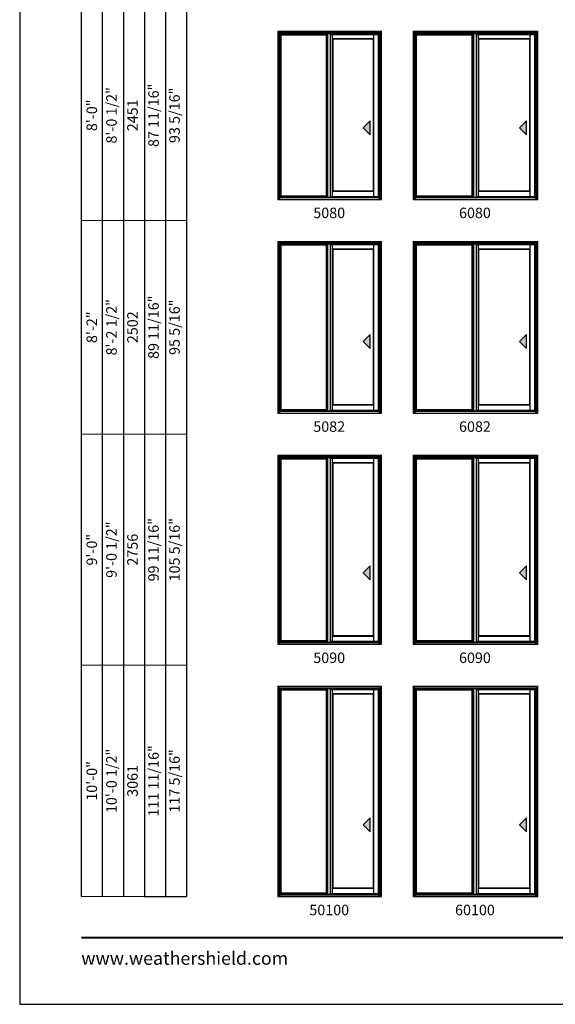
# Model space of a CAD drawing. Extents: x 0 to 1640, y 30 to 1100.
# Drawn here: x 0 to 306, y 30 to 592 of the extents above; entities that cross this region are included whole.
import ezdxf
from ezdxf.enums import TextEntityAlignment as Align

# ---------------------------------------------------------------- set-up
doc = ezdxf.new("R2010")
doc.units = 0
doc.header["$LTSCALE"] = 0.25
doc.header["$MEASUREMENT"] = 0
doc.layers.get('0').update_dxf_attribs({"linetype": 'CONTINUOUS'})
doc.layers.get('Defpoints').update_dxf_attribs({"color": 3, "linetype": 'CONTINUOUS'})
doc.styles.add('ARIAL', font='arial.ttf', dxfattribs={"height": 4})

# ---------------------------------------------------------------- blocks, each defined once
blk = doc.blocks.new('*T24')
at = {"color": 0, "linetype": 'ByBlock', "lineweight": -2, "transparency": 16777216}
blk.add_line((36, 0), (60, 0), dxfattribs=at)
at = {"layer": 'Defpoints', "color": 8, "linetype": 'ByBlock', "lineweight": 0, "transparency": 16777216}
for p, q in [((0, 0), (0, 824)), ((0, 824), (60, 824)), ((12, 0), (12, 824)), ((24, 0), (24, 824)), ((36, 0), (36, 824)), ((48, 0), (48, 824)), ((60, 0), (60, 824)), ((0, 724), (60, 724)), ((0, 618), (60, 618)), ((0, 506), (60, 506)), ((0, 386), (60, 386)), ((0, 264), (60, 264)), ((0, 132), (60, 132)), ((0, 0), (36, 0))]:
    blk.add_line(p, q, dxfattribs=at)
at = {"color": 0, "transparency": 16777216, "char_height": 6, "attachment_point": 5, "rotation": 90, "style": 'ARIAL'}
for s, insert, width in [('{\\A1;6\'-7 1/2"', (6, 774), 99.88), ('71 3/16"', (42, 774), 99.88), ('76 13/16"', (54, 774), 99.88), ('6\'-8"', (18, 774), 99.88), ('2032', (30, 774), 99.88), ('6\'-10 1/2"', (18, 671), 105.88), ('73 11/16"', (42, 671), 105.88), ('79 5/16"', (54, 671), 105.88), ('{\\A1;6\'-10"', (6, 671), 105.88), ('2096', (30, 671), 105.88), ('77 11/16"', (42, 562), 111.88), ('7\'-2 1/2"', (18, 562), 111.88), ('83 5/16"', (54, 562), 111.88), ('{\\A1;7\'-2"', (6, 562), 111.88), ('2197', (30, 562), 111.88), ('8\'-0 1/2"', (18, 446), 119.88), ('87 11/16"', (42, 446), 119.88), ('93 5/16"', (54, 446), 119.88), ('{\\A1;8\'-0"', (6, 446), 119.88), ('2451', (30, 446), 119.88), ('8\'-2 1/2"', (18, 325), 121.88), ('89 11/16"', (42, 325), 121.88), ('95 5/16"', (54, 325), 121.88), ('{\\A1;8\'-2"', (6, 325), 121.88), ('2502', (30, 325), 121.88), ('99 11/16"', (42, 198), 131.88), ('105 5/16"', (54, 198), 131.88), ('9\'-0 1/2"', (18, 198), 131.88), ('{\\A1;9\'-0"', (6, 198), 131.88), ('2756', (30, 198), 131.88), ('111 11/16"', (42, 66), 131.88), ('10\'-0 1/2"', (18, 66), 131.88), ('117 5/16"', (54, 66), 131.88), ('{\\A1;10\'-0"', (6, 66), 131.88), ('3061', (30, 66), 131.88)]:
    blk.add_mtext(s, dxfattribs=dict(at, insert=insert, width=width))

msp = doc.modelspace()

# ---------------------------------------------------------------- hatches: boundary and pattern name
for points in [[(196.05, 530.4), (200.05, 526.4), (200.05, 534.4)], [(285.3, 530.4), (289.3, 526.4), (289.3, 534.4)], [(196.05, 408.4), (200.05, 404.4), (200.05, 412.4)], [(285.3, 408.4), (289.3, 404.4), (289.3, 412.4)], [(196.05, 276.4), (200.05, 272.4), (200.05, 280.4)], [(285.3, 276.4), (289.3, 272.4), (289.3, 280.4)], [(196.05, 132.4), (200.05, 128.4), (200.05, 136.4)], [(285.3, 132.4), (289.3, 128.4), (289.3, 136.4)]]:
    msp.add_hatch(color=256).paths.add_polyline_path(points)

# ---------------------------------------------------------------- linework, layer by layer
for p, q in [((35.17, 986.73), (35.17, 91.56)), ((47.17, 974.73), (47.17, 91.56)), ((59.17, 962.73), (59.17, 91.56)), ((71.17, 950.73), (71.17, 91.56)), ((83.17, 938.73), (83.17, 91.56)), ((95.17, 926.73), (95.17, 91.56)), ((205.38, 584.37), (148.5, 584.37)), ((148.5, 489.56), (148.5, 584.37)), ((205.38, 584.07), (148.5, 584.07)), ((149.13, 491.44), (149.13, 584.07)), ((149.35, 491.66), (149.35, 583.52)), ((149.35, 583.52), (175.09, 583.52)), ((175.09, 491.66), (175.09, 583.52)), ((175.31, 491.44), (175.31, 584.07)), ((175.94, 490.81), (175.94, 584.07)), ((177.47, 490.81), (177.47, 584.07)), ((178.66, 491.06), (178.66, 583.75)), ((202.16, 581.22), (178.66, 581.22)), ((178.88, 494.31), (178.88, 581)), ((201.94, 581), (178.88, 581)), ((201.94, 494.31), (201.94, 581)), ((202.16, 491.06), (202.16, 583.75)), ((204.75, 490.81), (204.75, 584.07)), ((205.38, 489.56), (205.38, 584.37)), ((294.63, 584.37), (225.75, 584.37)), ((225.75, 489.56), (225.75, 584.37)), ((294.63, 584.07), (225.75, 584.07)), ((226.38, 491.44), (226.38, 584.07)), ((226.6, 491.66), (226.6, 583.52)), ((226.6, 583.52), (258.34, 583.52)), ((258.34, 491.66), (258.34, 583.52)), ((258.56, 491.44), (258.56, 584.07)), ((259.19, 490.81), (259.19, 584.07)), ((260.72, 490.81), (260.72, 584.07)), ((261.91, 491.06), (261.91, 583.75)), ((291.41, 581.22), (261.91, 581.22)), ((262.13, 494.31), (262.13, 581)), ((291.19, 581), (262.13, 581)), ((291.19, 494.31), (291.19, 581)), ((291.41, 491.06), (291.41, 583.75)), ((294, 490.81), (294, 584.07)), ((294.63, 489.56), (294.63, 584.37)), ((200.05, 534.4), (196.05, 530.4)), ((200.05, 526.4), (200.05, 534.4)), ((289.3, 534.4), (285.3, 530.4)), ((289.3, 526.4), (289.3, 534.4)), ((196.05, 530.4), (200.05, 526.4)), ((285.3, 530.4), (289.3, 526.4)), ((149.13, 491.44), (175.31, 491.44)), ((202.16, 494.09), (178.66, 494.09)), ((201.94, 494.31), (178.88, 494.31)), ((226.38, 491.44), (258.56, 491.44)), ((291.41, 494.09), (261.91, 494.09)), ((291.19, 494.31), (262.13, 494.31)), ((205.38, 464.37), (148.5, 464.37)), ((148.5, 367.56), (148.5, 464.37)), ((205.38, 464.07), (148.5, 464.07)), ((149.13, 369.44), (149.13, 464.07)), ((149.35, 369.66), (149.35, 463.52)), ((149.35, 463.52), (175.09, 463.52)), ((175.09, 369.66), (175.09, 463.52)), ((175.31, 369.44), (175.31, 464.07)), ((175.94, 368.81), (175.94, 464.07)), ((177.47, 368.81), (177.47, 464.07)), ((178.66, 369.06), (178.66, 463.75)), ((202.16, 461.22), (178.66, 461.22)), ((178.88, 372.31), (178.88, 461)), ((201.94, 461), (178.88, 461)), ((201.94, 372.31), (201.94, 461)), ((202.16, 369.06), (202.16, 463.75)), ((204.75, 368.81), (204.75, 464.07)), ((205.38, 367.56), (205.38, 464.37)), ((294.63, 464.37), (225.75, 464.37)), ((225.75, 367.56), (225.75, 464.37)), ((294.63, 464.07), (225.75, 464.07)), ((226.38, 369.44), (226.38, 464.07)), ((226.6, 369.66), (226.6, 463.52)), ((226.6, 463.52), (258.34, 463.52)), ((258.34, 369.66), (258.34, 463.52)), ((258.56, 369.44), (258.56, 464.07)), ((259.19, 368.81), (259.19, 464.07)), ((260.72, 368.81), (260.72, 464.07)), ((261.91, 369.06), (261.91, 463.75)), ((291.41, 461.22), (261.91, 461.22)), ((262.13, 372.31), (262.13, 461)), ((291.19, 461), (262.13, 461)), ((291.19, 372.31), (291.19, 461)), ((291.41, 369.06), (291.41, 463.75)), ((294, 368.81), (294, 464.07)), ((294.63, 367.56), (294.63, 464.37)), ((200.05, 412.4), (196.05, 408.4)), ((200.05, 404.4), (200.05, 412.4)), ((289.3, 412.4), (285.3, 408.4)), ((289.3, 404.4), (289.3, 412.4)), ((196.05, 408.4), (200.05, 404.4)), ((285.3, 408.4), (289.3, 404.4)), ((202.16, 372.09), (178.66, 372.09)), ((201.94, 372.31), (178.88, 372.31)), ((291.41, 372.09), (261.91, 372.09)), ((291.19, 372.31), (262.13, 372.31)), ((149.13, 369.44), (175.31, 369.44)), ((226.38, 369.44), (258.56, 369.44)), ((205.38, 342.37), (148.5, 342.37)), ((148.5, 235.56), (148.5, 342.37)), ((205.38, 342.07), (148.5, 342.07)), ((149.13, 237.44), (149.13, 342.07)), ((149.35, 237.66), (149.35, 341.52)), ((149.35, 341.52), (175.09, 341.52)), ((175.09, 237.66), (175.09, 341.52)), ((175.31, 237.44), (175.31, 342.07)), ((175.94, 236.81), (175.94, 342.07)), ((177.47, 236.81), (177.47, 342.07)), ((178.66, 237.06), (178.66, 341.75)), ((202.16, 339.22), (178.66, 339.22)), ((178.88, 240.31), (178.88, 339)), ((201.94, 339), (178.88, 339)), ((201.94, 240.31), (201.94, 339)), ((202.16, 237.06), (202.16, 341.75)), ((204.75, 236.81), (204.75, 342.07)), ((205.38, 235.56), (205.38, 342.37)), ((294.63, 342.37), (225.75, 342.37)), ((225.75, 235.56), (225.75, 342.37)), ((294.63, 342.07), (225.75, 342.07)), ((226.38, 237.44), (226.38, 342.07)), ((226.6, 237.66), (226.6, 341.52)), ((226.6, 341.52), (258.34, 341.52)), ((258.34, 237.66), (258.34, 341.52)), ((258.56, 237.44), (258.56, 342.07)), ((259.19, 236.81), (259.19, 342.07)), ((260.72, 236.81), (260.72, 342.07)), ((261.91, 237.06), (261.91, 341.75)), ((291.41, 339.22), (261.91, 339.22)), ((262.13, 240.31), (262.13, 339)), ((291.19, 339), (262.13, 339)), ((291.19, 240.31), (291.19, 339)), ((291.41, 237.06), (291.41, 341.75)), ((294, 236.81), (294, 342.07)), ((294.63, 235.56), (294.63, 342.37)), ((200.05, 280.4), (196.05, 276.4)), ((196.05, 276.4), (200.05, 272.4)), ((200.05, 272.4), (200.05, 280.4)), ((289.3, 280.4), (285.3, 276.4)), ((285.3, 276.4), (289.3, 272.4)), ((289.3, 272.4), (289.3, 280.4)), ((149.13, 237.44), (175.31, 237.44)), ((202.16, 240.09), (178.66, 240.09)), ((201.94, 240.31), (178.88, 240.31)), ((226.38, 237.44), (258.56, 237.44)), ((291.41, 240.09), (261.91, 240.09)), ((291.19, 240.31), (262.13, 240.31)), ((205.38, 210.37), (148.5, 210.37)), ((148.5, 91.56), (148.5, 210.37)), ((205.38, 210.07), (148.5, 210.07)), ((149.13, 93.44), (149.13, 210.07)), ((149.35, 93.66), (149.35, 209.52)), ((149.35, 209.52), (175.09, 209.52)), ((175.09, 93.66), (175.09, 209.52)), ((175.31, 93.44), (175.31, 210.07)), ((175.94, 92.81), (175.94, 210.07)), ((177.47, 92.81), (177.47, 210.07)), ((178.66, 93.06), (178.66, 209.75)), ((202.16, 93.06), (202.16, 209.75)), ((204.75, 92.81), (204.75, 210.07)), ((205.38, 91.56), (205.38, 210.37)), ((294.63, 210.37), (225.75, 210.37)), ((225.75, 91.56), (225.75, 210.37)), ((294.63, 210.07), (225.75, 210.07)), ((226.38, 93.44), (226.38, 210.07)), ((226.6, 93.66), (226.6, 209.52)), ((226.6, 209.52), (258.34, 209.52)), ((258.34, 93.66), (258.34, 209.52)), ((258.56, 93.44), (258.56, 210.07)), ((259.19, 92.81), (259.19, 210.07)), ((260.72, 92.81), (260.72, 210.07)), ((261.91, 93.06), (261.91, 209.75)), ((291.41, 93.06), (291.41, 209.75)), ((294, 92.81), (294, 210.07)), ((294.63, 91.56), (294.63, 210.37)), ((202.16, 207.22), (178.66, 207.22)), ((178.88, 96.31), (178.88, 207)), ((201.94, 207), (178.88, 207)), ((201.94, 96.31), (201.94, 207)), ((291.41, 207.22), (261.91, 207.22)), ((262.13, 96.31), (262.13, 207)), ((291.19, 207), (262.13, 207)), ((291.19, 96.31), (291.19, 207)), ((200.05, 136.4), (196.05, 132.4)), ((200.05, 128.4), (200.05, 136.4)), ((289.3, 136.4), (285.3, 132.4)), ((289.3, 128.4), (289.3, 136.4)), ((196.05, 132.4), (200.05, 128.4)), ((285.3, 132.4), (289.3, 128.4)), ((202.16, 96.09), (178.66, 96.09)), ((201.94, 96.31), (178.88, 96.31)), ((291.41, 96.09), (261.91, 96.09)), ((291.19, 96.31), (262.13, 96.31)), ((149.13, 93.44), (175.31, 93.44)), ((226.38, 93.44), (258.56, 93.44))]:
    msp.add_line(p, q)
at = {"linetype": 'Continuous'}
for p, q in [((147.31, 585.56), (147.31, 489.56)), ((147.31, 585.56), (206.56, 585.56)), ((148.5, 584.37), (147.31, 585.56)), ((147.69, 585.18), (147.69, 489.81)), ((206.19, 585.18), (147.69, 585.18)), ((205.38, 584.37), (206.56, 585.56)), ((206.19, 489.81), (206.19, 585.18)), ((206.56, 489.56), (206.56, 585.56)), ((224.56, 585.56), (224.56, 489.56)), ((224.56, 585.56), (295.81, 585.56)), ((225.75, 584.37), (224.56, 585.56)), ((224.94, 585.18), (224.94, 489.81)), ((295.44, 585.18), (224.94, 585.18)), ((294.63, 584.37), (295.81, 585.56)), ((295.44, 489.81), (295.44, 585.18)), ((295.81, 489.56), (295.81, 585.56)), ((149.13, 583.75), (175.31, 583.75)), ((149.35, 583.52), (149.13, 583.75)), ((175.09, 583.52), (175.31, 583.75)), ((177.47, 583.75), (204.75, 583.75)), ((178.88, 581), (178.66, 581.22)), ((202.16, 581.22), (201.94, 581)), ((226.38, 583.75), (258.56, 583.75)), ((226.6, 583.52), (226.38, 583.75)), ((258.34, 583.52), (258.56, 583.75)), ((260.72, 583.75), (294, 583.75)), ((262.13, 581), (261.91, 581.22)), ((291.41, 581.22), (291.19, 581)), ((148.5, 489.81), (147.31, 489.81)), ((148.5, 489.81), (147.31, 489.81)), ((147.31, 489.56), (206.56, 489.56)), ((149.35, 491.66), (148.5, 490.81)), ((148.51, 490.81), (205.38, 490.81)), ((148.51, 490.81), (204.74, 490.81)), ((148.51, 490.56), (205.38, 490.56)), ((149.35, 491.66), (175.09, 491.66)), ((175.09, 491.66), (175.94, 490.81)), ((204.75, 491.06), (177.47, 491.06)), ((178.66, 494.09), (178.88, 494.31)), ((201.94, 494.31), (202.16, 494.09)), ((202.68, 491.06), (202.68, 491.06)), ((202.73, 491.06), (202.73, 491.06)), ((202.75, 491.06), (202.75, 491.06)), ((202.87, 491.06), (202.87, 491.06)), ((205.37, 490.81), (205.37, 490.81)), ((205.38, 489.81), (206.17, 489.81)), ((206.19, 489.81), (206.56, 489.81)), ((225.75, 489.81), (224.56, 489.81)), ((225.75, 489.81), (224.56, 489.81)), ((224.56, 489.56), (295.81, 489.56)), ((226.6, 491.66), (225.75, 490.81)), ((225.76, 490.81), (294.63, 490.81)), ((225.76, 490.81), (293.99, 490.81)), ((225.76, 490.56), (294.63, 490.56)), ((226.6, 491.66), (258.34, 491.66)), ((258.34, 491.66), (259.19, 490.81)), ((294, 491.06), (260.72, 491.06)), ((261.91, 494.09), (262.13, 494.31)), ((291.19, 494.31), (291.41, 494.09)), ((291.93, 491.06), (291.93, 491.06)), ((291.98, 491.06), (291.98, 491.06)), ((292, 491.06), (292, 491.06)), ((292.12, 491.06), (292.12, 491.06)), ((294.62, 490.81), (294.62, 490.81)), ((294.63, 489.81), (295.42, 489.81)), ((295.44, 489.81), (295.81, 489.81)), ((147.31, 465.56), (147.31, 367.56)), ((147.31, 465.56), (206.56, 465.56)), ((148.5, 464.37), (147.31, 465.56)), ((147.69, 465.18), (147.69, 367.81)), ((206.19, 465.18), (147.69, 465.18)), ((149.13, 463.75), (175.31, 463.75)), ((149.35, 463.52), (149.13, 463.75)), ((175.09, 463.52), (175.31, 463.75)), ((177.47, 463.75), (204.75, 463.75)), ((178.88, 461), (178.66, 461.22)), ((202.16, 461.22), (201.94, 461)), ((205.38, 464.37), (206.56, 465.56)), ((206.19, 367.81), (206.19, 465.18)), ((206.56, 367.56), (206.56, 465.56)), ((224.56, 465.56), (224.56, 367.56)), ((224.56, 465.56), (295.81, 465.56)), ((225.75, 464.37), (224.56, 465.56)), ((224.94, 465.18), (224.94, 367.81)), ((295.44, 465.18), (224.94, 465.18)), ((226.38, 463.75), (258.56, 463.75)), ((226.6, 463.52), (226.38, 463.75)), ((258.34, 463.52), (258.56, 463.75)), ((260.72, 463.75), (294, 463.75)), ((262.13, 461), (261.91, 461.22)), ((291.41, 461.22), (291.19, 461)), ((294.63, 464.37), (295.81, 465.56)), ((295.44, 367.81), (295.44, 465.18)), ((295.81, 367.56), (295.81, 465.56)), ((178.66, 372.09), (178.88, 372.31)), ((201.94, 372.31), (202.16, 372.09)), ((261.91, 372.09), (262.13, 372.31)), ((291.19, 372.31), (291.41, 372.09)), ((148.5, 367.81), (147.31, 367.81)), ((148.5, 367.81), (147.31, 367.81)), ((147.31, 367.56), (206.56, 367.56)), ((149.35, 369.66), (148.5, 368.81)), ((148.51, 368.81), (205.38, 368.81)), ((148.51, 368.81), (204.74, 368.81)), ((148.51, 368.56), (205.38, 368.56)), ((149.35, 369.66), (175.09, 369.66)), ((175.09, 369.66), (175.94, 368.81)), ((204.75, 369.06), (177.47, 369.06)), ((202.68, 369.06), (202.68, 369.06)), ((202.73, 369.06), (202.73, 369.06)), ((202.75, 369.06), (202.75, 369.06)), ((202.87, 369.06), (202.87, 369.06)), ((205.37, 368.81), (205.37, 368.81)), ((205.38, 367.81), (206.17, 367.81)), ((206.19, 367.81), (206.56, 367.81)), ((225.75, 367.81), (224.56, 367.81)), ((225.75, 367.81), (224.56, 367.81)), ((224.56, 367.56), (295.81, 367.56)), ((226.6, 369.66), (225.75, 368.81)), ((225.76, 368.81), (294.63, 368.81)), ((225.76, 368.81), (293.99, 368.81)), ((225.76, 368.56), (294.63, 368.56)), ((226.6, 369.66), (258.34, 369.66)), ((258.34, 369.66), (259.19, 368.81)), ((294, 369.06), (260.72, 369.06)), ((291.93, 369.06), (291.93, 369.06)), ((291.98, 369.06), (291.98, 369.06)), ((292, 369.06), (292, 369.06)), ((292.12, 369.06), (292.12, 369.06)), ((294.62, 368.81), (294.62, 368.81)), ((294.63, 367.81), (295.42, 367.81)), ((295.44, 367.81), (295.81, 367.81)), ((147.31, 343.56), (147.31, 235.56)), ((147.31, 343.56), (206.56, 343.56)), ((148.5, 342.37), (147.31, 343.56)), ((147.69, 343.18), (147.69, 235.81)), ((206.19, 343.18), (147.69, 343.18)), ((205.38, 342.37), (206.56, 343.56)), ((206.19, 235.81), (206.19, 343.18)), ((206.56, 235.56), (206.56, 343.56)), ((224.56, 343.56), (224.56, 235.56)), ((224.56, 343.56), (295.81, 343.56)), ((225.75, 342.37), (224.56, 343.56)), ((224.94, 343.18), (224.94, 235.81)), ((295.44, 343.18), (224.94, 343.18)), ((294.63, 342.37), (295.81, 343.56)), ((295.44, 235.81), (295.44, 343.18)), ((295.81, 235.56), (295.81, 343.56)), ((149.13, 341.75), (175.31, 341.75)), ((149.35, 341.52), (149.13, 341.75)), ((175.09, 341.52), (175.31, 341.75)), ((177.47, 341.75), (204.75, 341.75)), ((178.88, 339), (178.66, 339.22)), ((202.16, 339.22), (201.94, 339)), ((226.38, 341.75), (258.56, 341.75)), ((226.6, 341.52), (226.38, 341.75)), ((258.34, 341.52), (258.56, 341.75)), ((260.72, 341.75), (294, 341.75)), ((262.13, 339), (261.91, 339.22)), ((291.41, 339.22), (291.19, 339)), ((149.35, 237.66), (148.5, 236.81)), ((148.51, 236.81), (205.38, 236.81)), ((148.51, 236.81), (204.74, 236.81)), ((148.51, 236.56), (205.38, 236.56)), ((149.35, 237.66), (175.09, 237.66)), ((175.09, 237.66), (175.94, 236.81)), ((204.75, 237.06), (177.47, 237.06)), ((178.66, 240.09), (178.88, 240.31)), ((201.94, 240.31), (202.16, 240.09)), ((202.68, 237.06), (202.68, 237.06)), ((202.73, 237.06), (202.73, 237.06)), ((202.75, 237.06), (202.75, 237.06)), ((202.87, 237.06), (202.87, 237.06)), ((205.37, 236.81), (205.37, 236.81)), ((226.6, 237.66), (225.75, 236.81)), ((225.76, 236.81), (294.63, 236.81)), ((225.76, 236.81), (293.99, 236.81)), ((225.76, 236.56), (294.63, 236.56)), ((226.6, 237.66), (258.34, 237.66)), ((258.34, 237.66), (259.19, 236.81)), ((294, 237.06), (260.72, 237.06)), ((261.91, 240.09), (262.13, 240.31)), ((291.19, 240.31), (291.41, 240.09)), ((291.93, 237.06), (291.93, 237.06)), ((291.98, 237.06), (291.98, 237.06)), ((292, 237.06), (292, 237.06)), ((292.12, 237.06), (292.12, 237.06)), ((294.62, 236.81), (294.62, 236.81)), ((148.5, 235.81), (147.31, 235.81)), ((148.5, 235.81), (147.31, 235.81)), ((147.31, 235.56), (206.56, 235.56)), ((205.38, 235.81), (206.17, 235.81)), ((206.19, 235.81), (206.56, 235.81)), ((225.75, 235.81), (224.56, 235.81)), ((225.75, 235.81), (224.56, 235.81)), ((224.56, 235.56), (295.81, 235.56)), ((294.63, 235.81), (295.42, 235.81)), ((295.44, 235.81), (295.81, 235.81)), ((147.31, 211.56), (147.31, 91.56)), ((147.31, 211.56), (206.56, 211.56)), ((148.5, 210.37), (147.31, 211.56)), ((147.69, 211.18), (147.69, 91.81)), ((206.19, 211.18), (147.69, 211.18)), ((149.13, 209.75), (175.31, 209.75)), ((149.35, 209.52), (149.13, 209.75)), ((175.09, 209.52), (175.31, 209.75)), ((177.47, 209.75), (204.75, 209.75)), ((205.38, 210.37), (206.56, 211.56)), ((206.19, 91.81), (206.19, 211.18)), ((206.56, 91.56), (206.56, 211.56)), ((224.56, 211.56), (224.56, 91.56)), ((224.56, 211.56), (295.81, 211.56)), ((225.75, 210.37), (224.56, 211.56)), ((224.94, 211.18), (224.94, 91.81)), ((295.44, 211.18), (224.94, 211.18)), ((226.38, 209.75), (258.56, 209.75)), ((226.6, 209.52), (226.38, 209.75)), ((258.34, 209.52), (258.56, 209.75)), ((260.72, 209.75), (294, 209.75)), ((294.63, 210.37), (295.81, 211.56)), ((295.44, 91.81), (295.44, 211.18)), ((295.81, 91.56), (295.81, 211.56)), ((178.88, 207), (178.66, 207.22)), ((202.16, 207.22), (201.94, 207)), ((262.13, 207), (261.91, 207.22)), ((291.41, 207.22), (291.19, 207)), ((178.66, 96.09), (178.88, 96.31)), ((201.94, 96.31), (202.16, 96.09)), ((261.91, 96.09), (262.13, 96.31)), ((291.19, 96.31), (291.41, 96.09)), ((148.5, 91.81), (147.31, 91.81)), ((148.5, 91.81), (147.31, 91.81)), ((147.31, 91.56), (206.56, 91.56)), ((149.35, 93.66), (148.5, 92.81)), ((148.51, 92.81), (205.38, 92.81)), ((148.51, 92.81), (204.74, 92.81)), ((148.51, 92.56), (205.38, 92.56)), ((149.35, 93.66), (175.09, 93.66)), ((175.09, 93.66), (175.94, 92.81)), ((204.75, 93.06), (177.47, 93.06)), ((202.68, 93.06), (202.68, 93.06)), ((202.73, 93.06), (202.73, 93.06)), ((202.75, 93.06), (202.75, 93.06)), ((202.87, 93.06), (202.87, 93.06)), ((205.37, 92.81), (205.37, 92.81)), ((205.38, 91.81), (206.17, 91.81)), ((206.19, 91.81), (206.56, 91.81)), ((225.75, 91.81), (224.56, 91.81)), ((225.75, 91.81), (224.56, 91.81)), ((224.56, 91.56), (295.81, 91.56)), ((226.6, 93.66), (225.75, 92.81)), ((225.76, 92.81), (294.63, 92.81)), ((225.76, 92.81), (293.99, 92.81)), ((225.76, 92.56), (294.63, 92.56)), ((226.6, 93.66), (258.34, 93.66)), ((258.34, 93.66), (259.19, 92.81)), ((294, 93.06), (260.72, 93.06)), ((291.93, 93.06), (291.93, 93.06)), ((291.98, 93.06), (291.98, 93.06)), ((292, 93.06), (292, 93.06)), ((292.12, 93.06), (292.12, 93.06)), ((294.62, 92.81), (294.62, 92.81)), ((294.63, 91.81), (295.42, 91.81)), ((295.44, 91.81), (295.81, 91.81))]:
    msp.add_line(p, q, dxfattribs=at)
msp.add_lwpolyline([(0, 30), (820, 30), (820, 1100), (0, 1100)], close=True)
at = {"const_width": 1.12}
msp.add_lwpolyline([(35.17, 68.07), (784.83, 68.07)], dxfattribs=at)

# ---------------------------------------------------------------- block references
msp.add_blockref('*T24', (35.17, 91.56))

# ---------------------------------------------------------------- texts
at = {"style": 'ARIAL'}
for s, p in [('5080', (176.71, 478.85)), ('6080', (259.9, 478.85)), ('5082', (176.71, 356.85)), ('6082', (259.9, 356.85)), ('5090', (176.71, 224.85)), ('6090', (259.9, 224.85)), ('50100', (176.71, 80.85)), ('60100', (259.9, 80.85))]:
    msp.add_text(s, height=6, dxfattribs=at).set_placement(p, align=Align.CENTER)
at = {"insert": (35.17, 60), "char_height": 7.425, "width": 111.8359, "attachment_point": 1, "style": 'ARIAL'}
msp.add_mtext('\\pxql;www.weathershield.com', dxfattribs=at)

doc.saveas('drawing.dxf')
